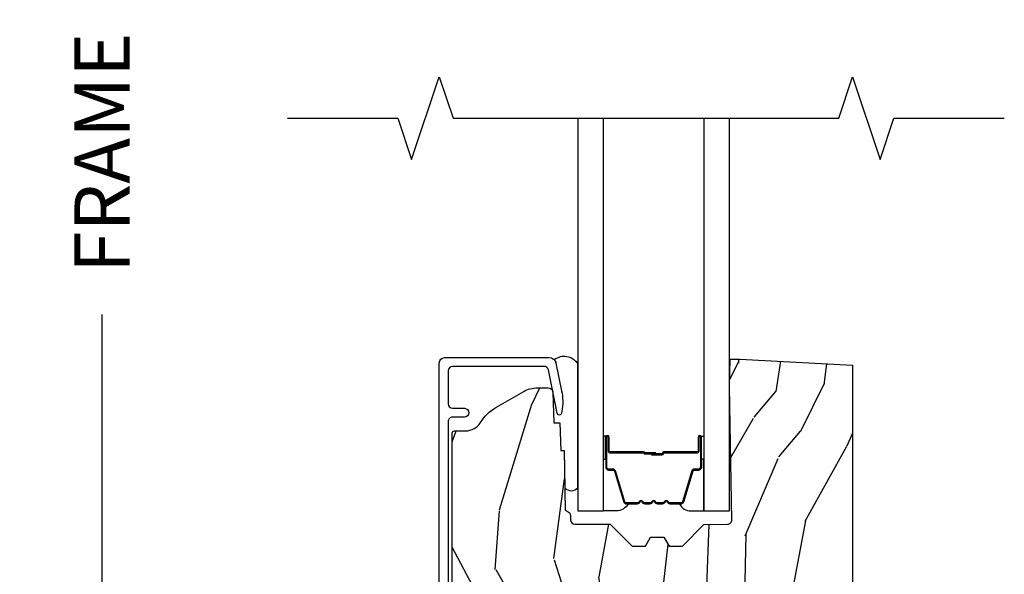
# Model space of a CAD drawing. Units: inches. Extents: x 1 to 131, y 3 to 60.
# Drawn here: x 63 to 67, y 31 to 34 of the extents above; entities that cross this region are included whole.
import ezdxf

# ---------------------------------------------------------------- set-up
doc = ezdxf.new("R2010")
doc.units = ezdxf.units.IN
doc.header["$MEASUREMENT"] = 0
doc.layers.get('Defpoints').update_dxf_attribs({"color": 253})
for name, color, linetype in [('ZP-ANNO-DIMS-DWNLD', 2, 'Continuous'), ('ZP-ANNO-MARK', 9, 'Continuous'), ('ZP-SECT-ALUM', 63, 'Continuous'), ('ZP-SECT-GLAS', 153, 'Continuous'), ('ZP-SECT-SEAL', 8, 'Continuous'), ('ZP-SECT-WDHA', 11, 'Continuous'), ('ZP-SECT-WOOD', 104, 'Continuous')]:
    doc.layers.add(name, color=color, linetype=linetype)
doc.styles.get("Standard").update_dxf_attribs({"font": 'arial.ttf'})
doc.dimstyles.new('Frame Make Height and Width', dxfattribs={"dimtxt": 0.25, "dimasz": 0.125, "dimexe": 0.09375, "dimexo": 0.25, "dimgap": 0.0875, "dimtad": 0, "dimdec": 4, "dimzin": 10, "dimdsep": 46, "dimlunit": 5, "dimtxsty": 'Standard', "dimblk1": 'ARCHTICK', "dimblk2": 'ARCHTICK', "dimsah": 1, "dimcen": 0.09, "dimclrd": 256, "dimclre": 256, "dimclrt": 255, "dimadec": 3, "dimazin": 2, "dimtfac": 0.75, "dimtdec": 4, "dimtofl": 0, "dimtmove": 2, "dimatfit": 3, "dimfxl": 1, "dimfrac": 2, "dimtolj": 1, "dimtzin": 0, "dimlwd": -1, "dimlwe": -1, "dimarcsym": 0})

# ---------------------------------------------------------------- blocks, each defined once
blk = doc.blocks.new('101CS Vin21 PR CM C Contmp 2.875 VG (Dual .6875 in 3mm IG) F S TR')
at = {"layer": 'ZP-SECT-WDHA'}
h = blk.add_hatch(dxfattribs=at)
h.set_pattern_fill('WOOD3', color=256, scale=2, angle=73, pattern_type=2)
h.set_pattern_definition([(68.23640000000003, (-0.325143617027436, 0.09940637960573895), (-8.34477137446781, -20.45396798290167), [0.240832, -23.842358]), (84.3099, (-0.2358483127747206, 0.3230720869424033), (0.42636909446815, 8.235181511295936), [0.305942, -9.892097999999999]), (118, (-0.2055150867156783, 0.6275058160146756), (-1.91261010378108, 0.5847435903937088), [0.226274, -2.602152]), (119.8476, (-0.3117443749141273, 0.8272940497244008), (-20.50272857977592, 35.54768828883149), [0.4386339999999995, -43.42478999999994]), (85.9946, (-0.5300503854054739, 1.207744422024589), (-1.437476743240215, -18.38297247813529), [0.2668339999999995, -26.41649399999997]), (73, (-0.5114120275353429, 1.473925960858338), (-1.327866102480597, 2.497352921371545), [0.5, -1.5]), (63.53769999999998, (-0.3652261751739729, 1.952078338839868), (-4.836323452587552, -8.978306718050995), [0.24331, -11.922214]), (67.28939999999999, (-0.8415481852474755, 0.257287100156006), (-7.175302374271586, -16.6287403265194), [0.200998, -19.898754]), (73, (-0.7639477491836715, 0.442700617254161), (-1.327866102480597, 2.497352921371545), [0.3, -1.7]), (101.3008, (-0.6762362377668438, 0.7295920440430734), (-5.043499394239715, 24.54716094300748), [0.295296, -29.23435]), (125.125, (-0.7341022603737599, 1.019163319254645), (7.224071108844608, -10.57415813511433), [0.45607, -22.347438]), (112.2894, (-0.9965078951980786, 1.392182464624483), (-6.054586024953074, 14.3993751268171), [0.2842539999999996, -28.14108799999997]), (79.3402, (-1.10432097623243, 1.655196417786442), (2.76533439438243, 15.88561928555968), [0.362216, -17.748554]), (61.11129999999999, (-1.037319352770766, 2.011160998122037), (-13.92425483963839, -25.02229161617255), [0.38833, -38.444646]), (66.29019999999998, (-1.434457133944548, 0.4385575570841098), (7.17528907757296, 16.62874768410003), [0.342344, -33.89214]), (76.3665, (-1.2967985641003, 0.7520063059226345), (7.443263674111081, 31.18650071420278), [0.340588, -33.718186]), (106.6901, (-1.216518279613837, 1.082997357044519), (0.7431255040166724, -4.409962367830815), [0.360556, -6.850548]), (120.4896, (-1.320067719389613, 1.428363124777974), (-15.19129255384614, 25.55825994297176), [0.325576, -32.232064]), (87.93140000000001, (-1.485259085781749, 1.708919380223293), (0.6943551067665528, 22.79293410148564), [0.310484, -30.737866]), (73, (-1.474051954841968, 2.019200543390028), (-1.327866102480597, 2.497352921371545), [0.24, -1.76]), (60.00539999999998, (-1.403882745708501, 2.248713684821155), (9.087905524651106, 16.04400167334359), [0.266834, -26.416494]), (73, (0.1812704569281038, 0.5929089486970867), (-1.327866102480597, 2.497352921371545), [0, -2]), (296.1524000000001, (-0.02375689253844371, 0.9483857917835508), (-18.00538888531858, 36.87554735843706), [0.438634, -43.42479]), (279.5651, (-1.743033923186886, 1.139400167904029), (1.327869099233074, -2.497352076502219), [0.1788859999999997, -4.293249999999992]), (261.1301, (-1.713309015465484, 0.963001670572126), (-1.595852046107206, -12.0603996767767), [0.282842, -13.859292]), (229.8014, (-1.756920902549325, 0.6835414707135783), (-6.748938448303024, -8.393559450670804), [0.152316, -15.07923]), (99.56509999999996, (-0.02375689253844371, 0.9483857917835508), (-1.327869099233074, 2.497352076502219), [0.2236059999999999, -4.248529999999999]), (79.7098, (-0.06091302719019609, 1.16888391344844), (-3.350093459302556, -17.79822734718652), [0.342344, -33.89214]), (62.87529999999996, (0.0002411621770050942, 1.505722398664773), (15.67848221527704, 30.76012413734089), [0.568858, -56.31699200000001]), (62.69520000000001, (-0.1147565707155707, 0.03508460456671969), (5.421060729349783, 10.89091849633435), [0.223606, -22.137072]), (88.5241, (-0.01218260543804206, 0.2337767826896879), (-0.6943538178398221, -22.79293551970828), [0.37363, -36.989452]), (115.8789, (-0.002559267334163451, 0.6072836653086569), (15.34964888471387, -31.88084594068392), [0.3821, -37.827846]), (107.6952, (-0.1693344265621874, 0.9510656402062097), (-7.540852312839225, 23.21929303946757), [0.316228, -31.306548]), (82.4623, (-0.2654526394076129, 1.252331783606692), (1.01111154669365, 10.14779136076372), [0.364966, -11.80056]), (66.41809999999998, (-0.2175771110652107, 1.61414379803675), (-13.76583238823937, -31.34488541092399), [0.52345, -51.82156]), (64.86989999999992, (-0.5929089486970867, 0.1812704569281038), (-5.421068605812717, -10.89091361125097), [0.282842, -13.859292]), (84.3099, (-0.4727926811361982, 0.4373409204088432), (0.42636909446815, 8.235181511295936), [0.305942, -9.892097999999999]), (115.5104, (-0.4424594550771559, 0.7417746494811155), (12.69389479119331, -26.88614988798454), [0.325576, -32.232064]), (118, (-0.5826772922555676, 1.035609565951248), (-1.91261010378108, 0.5847435903937088), [0.367696, -2.460732]), (90.3539999999999, (-0.7552998855780402, 1.360265445729539), (0.04876202922805728, -27.20289793979688), [0.335262, -33.190848]), (69.63350000000003, (-0.7573714156630729, 1.695520138109984), (-11.26852463519538, -30.01700107381327), [0.340588, -33.718186]), (55.89729999999997, (-0.6388389409380864, 2.014816321042957), (11.58525502309056, 17.37187083675603), [0.27203, -26.930912]), (64.2538, (-1.071061326678603, 0.3274563092894596), (6.005821017315288, 12.80351945054413), [0.263058, -26.042834]), (87.93140000000001, (-0.9567924932121628, 0.5644006776509514), (0.6943551067665528, 22.79293410148564), [0.310484, -30.737866]), (105.0054, (-0.9455853622723964, 0.8746818408176722), (2.814114219735262, -11.31727641611973), [0.37736, -18.490604]), (122.8991, (-1.043287367953724, 1.239173703670389), (18.43175097613515, -28.64036637139408), [0.49679, -49.18218]), (88.94539999999999, (-1.313124229708393, 1.656292473373213), (-0.4263644116476313, -8.235181634652655), [0.291204, -14.269016]), (66.99100000000001, (-1.307764532863075, 1.947447541420672), (7.760042155334039, 18.54135163249375), [0.3821, -37.827846]), (49.80139999999996, (-1.158411094829916, 2.29914848049772), (6.748938448303026, 8.393559450670802), [0.152316, -15.07923]), (63.53769999999998, (-1.644844180256428, 0.5028793321231149), (-4.836323452587552, -8.978306718050995), [0.24331, -11.922214]), (83.00800000000001, (-1.536422780884436, 0.7206976053653307), (2.606951578708771, 22.20819262847393), [0.345254, -34.1801]), (110.4054, (-1.494394686636497, 1.063383524676127), (-11.52445423798903, 30.71134915766887), [0.428018, -42.37385]), (102.0546, (0.2689819683449173, 0.8798003754859849), (-3.557234008732982, 15.72724097270063), [0.205912, -20.385348]), (83.7843, (0.2259783995987021, 1.081172402031612), (-3.618064673815971, -32.35598179133584), [0.4275519999999995, -42.32756599999993]), (65.87499999999999, (0.2722701351052166, 1.506210135913904), (-6.00581031409047, -12.80352490518391), [0.4837359999999999, -15.64078])])
edge = h.paths.add_edge_path()
edge.add_arc((0.5956999999999653, 2.573034904027537), 0.009999999999990905, 90, 180, ccw=False)
edge.add_line((0.5956999999999653, 2.583034904027528), (0.6457000000003177, 2.583034904027528))
edge.add_arc((0.6457000000003603, 2.663034904027484), 0.07999999999996321, 269.9999999999658, 328.278613698412)
edge.add_arc((0.883872175328662, 2.515813930999471), 0.1999999999999062, 120.00000000006781, 148.2786136984276, ccw=False)
edge.add_line((0.7838721753284972, 2.689019011756159), (0.9093609280670876, 2.761469976930243))
edge.add_arc((0.9718609280672155, 2.653216801457276), 0.1249999999999858, 90.00000000000438, 120.0000000000691, ccw=False)
edge.add_line((0.9718609280672013, 2.778216801457262), (1.02083404453299, 2.778216801457262))
edge.add_arc((1.02083404453299, 2.758216801457252), 0.02000000000000268, 2.260828398269382, 89.99999999998732, ccw=False)
edge.add_line((1.040818476505706, 2.759005774668339), (1.04630842636908, 2.619947150071454))
edge.add_line((1.04630842636908, 2.619947150071454), (1.072670756399248, 2.619947150071454))
edge.add_line((1.072670756399248, 2.619947150071454), (1.077069697588513, 2.493977956000123))
edge.add_line((1.077069697588513, 2.493977956000123), (1.093069697588476, 2.493977956000123))
edge.add_line((1.093069697588476, 2.493977956000123), (1.097782338203274, 2.223990956000137))
edge.add_line((1.097782338203274, 2.223990956000137), (1.110703828631586, 2.21653073002301))
edge.add_arc((1.100703828631566, 2.19921022194734), 0.01999999999999834, 0.9999999999673719, 59.999999999950205, ccw=False)
edge.add_line((1.120700782534698, 2.199559270076065), (1.121039940699006, 2.180128911858588))
edge.add_arc((1.141036894602109, 2.180477959987371), 0.01999999999998348, 181.0000000001119, 269.9999999999784)
edge.add_line((1.141036894602109, 2.160477959987389), (1.300327836090275, 2.160477959987418))
edge.add_line((1.300327836090275, 2.160477959987418), (1.400327840077921, 2.060477955999744))
edge.add_line((1.400327840077921, 2.060477955999744), (1.460327840077923, 2.060477955999744))
edge.add_line((1.460327840077923, 2.060477955999744), (1.483999201114671, 2.101477955999741))
edge.add_line((1.483999201114671, 2.101477955999741), (1.543999201114673, 2.101477955999741))
edge.add_line((1.543999201114673, 2.101477955999741), (1.567670562151477, 2.060477955999744))
edge.add_line((1.567670562151477, 2.060477955999744), (1.627670562151479, 2.060477955999744))
edge.add_line((1.627670562151479, 2.060477955999744), (1.725456493037882, 2.158263887119119))
edge.add_line((1.725456493037882, 2.158263887119119), (1.832302569131969, 2.160128892314674))
edge.add_arc((1.831953521003229, 2.180125846217805), 0.02000000000001112, 270.999999999982, 361.0032080305298)
edge.add_line((1.851950455331576, 2.180476013989363), (1.841400000000363, 2.78297795600011))
edge.add_line((1.841400000000363, 2.78297795600011), (1.843600000000379, 2.907977956000138))
edge.add_line((1.843600000000379, 2.907977956000138), (1.888600000000451, 2.907977956000138))
edge.add_line((1.888600000000451, 2.907977956000138), (2.397699999999986, 2.881297155567154))
edge.add_line((2.397699999999986, 2.881297155567154), (2.397699999999986, 1.297977956000132))
edge.add_line((2.397699999999986, 1.297977956000125), (1.762968785868907, 1.297977956000125))
edge.add_line((1.762968785868907, 1.297977956000125), (1.760700000000497, 1.362947482773109))
edge.add_line((1.760700000000497, 1.362947482773109), (1.244700000000478, 1.362947482773109))
edge.add_line((1.244700000000478, 1.362947482773109), (1.242431214132068, 1.297977956000125))
edge.add_line((1.242431214132068, 1.297977956000125), (1.054811134529302, 1.297977956000125))
edge.add_line((1.054811134529302, 1.297977956000125), (1.028938647130587, 1.322962726676195))
edge.add_line((1.028938647130587, 1.322962726676195), (1.023700000000019, 1.472977956000065))
edge.add_line((1.023700000000019, 1.472977956000079), (0.9417000422556612, 1.472977956000079))
edge.add_line((0.9417000422556612, 1.472977956000079), (0.9394674110146184, 1.409043761641527))
edge.add_line((0.9394674110146184, 1.409043761641527), (0.9187000422556935, 1.368285505544108))
edge.add_line((0.9187000422556935, 1.368285505544094), (0.9373913852896862, 1.349594162554737))
edge.add_line((0.9373913852896862, 1.349594162554752), (0.9342619184297973, 1.259977956000142))
edge.add_line((0.9342619184297973, 1.259977956000142), (0.7553733377473009, 1.259977956000142))
edge.add_line((0.7553733377473009, 1.259977956000142), (0.7511357374660292, 1.13862896103312))
edge.add_arc((0.7411418291958398, 1.138977956000133), 0.009999999999999436, 270.00000000000637, 358.0000000000228, ccw=False)
edge.add_line((0.7411418291958398, 1.128977956000142), (0.6845325214724198, 1.128977956000156))
edge.add_arc((0.684532521472434, 1.222727956000099), 0.09374999999995137, 222.8030407186814, 269.9999999999942, ccw=False)
edge.add_arc((0.6794499999999601, 1.22781047747273), 0.09374999999999052, 180, 227.196959280006, ccw=False)
edge.add_line((0.5856999999999744, 1.22781047747273), (0.5856999999999744, 2.57303490402753))
at = {"layer": 'ZP-SECT-ALUM'}
blk.add_lwpolyline([(0.5269499999999852, 1.036373512886058), (0.5269499999999852, 2.890300286470492, -0.4142135623730951), (0.5519499999999624, 2.915300286470469), (1.025147143923093, 2.915300286470469, -0.356586465438251), (1.05552504549739, 2.890479533669222), (1.080993105670288, 2.765275572679045, -0.09407799741907619), (1.08221196671137, 2.672030889562748), (1.080646491515878, 2.663152638547515, -0.8280232348313374), (1.060999090896971, 2.662895814776206), (1.021050674933335, 2.859286897566435, 0.3565864654381435), (1.001452028756361, 2.875300286470477), (0.5869499999999874, 2.875300286470477, 0.4142135623730919), (0.5669500000000056, 2.855300286470467), (0.5669500000000056, 2.705300286470688, 0.414213562373056), (0.5869499999999874, 2.685300286470678), (0.6409499999848975, 2.685300286470678, -1), (0.6409499999848407, 2.645300286440474), (0.5869500000000443, 2.645300286440616, 0.4142135623737909), (0.5669500000000056, 2.625300286440606), (0.5669500000000056, 1.076373512885823, 0.4142135623731015)], format="xyb", dxfattribs=at)
blk.add_lwpolyline([(1.703200000021269, 2.492510200570266), (1.703200000021269, 2.555010200570266, -1), (1.709200000021241, 2.555010200570266), (1.709200000021241, 2.41701020057026, -0.4142135623730951), (1.702200000021293, 2.410010200570255), (1.682156521809674, 2.410010200570255, 0.3297505471403194), (1.671159017116082, 2.401872475174585), (1.628384580950154, 2.261963598637209, -0.3297505471403169), (1.621690447658438, 2.257010200570264), (1.571534523800409, 2.257010200570264, -0.1989123673796605), (1.566584776332121, 2.259060453101952), (1.561417514442525, 2.264227714991549, 0.4142135623730968), (1.547982485599988, 2.264227714991549), (1.542815223710448, 2.259060453101952, -0.1989123673796558), (1.537865476242104, 2.257010200570264), (1.51453452380045, 2.257010200570264, -0.198912367379657), (1.509584776332105, 2.259060453101952), (1.504417514442565, 2.264227714991549, 0.4142135623730913), (1.490982485600028, 2.264227714991549), (1.485815223710432, 2.259060453101952, -0.1989123673796548), (1.480865476242087, 2.257010200570264), (1.457534523800433, 2.257010200570264, -0.1989123673796564), (1.452584776332145, 2.259060453101952), (1.447417514442549, 2.264227714991549, 0.4142135623730914), (1.433982485600012, 2.264227714991549), (1.428815223710416, 2.259060453101952, -0.198912367379654), (1.423865476242128, 2.257010200570264), (1.373709552384156, 2.257010200570264, -0.3297505471403128), (1.367015419092382, 2.261963598637223), (1.324240982926511, 2.401872475174585, 0.3297505471403153), (1.31324347823292, 2.410010200570284), (1.293200000021301, 2.410010200570269, -0.4142135623733994), (1.286200000021239, 2.41701020057026), (1.286200000021239, 2.555010200570266, -1), (1.292200000021268, 2.555010200570266), (1.292200000021268, 2.492510200570266, 0.4142135623730945), (1.30170000002127, 2.483010200570263), (1.452496719285278, 2.483010200570263, -0.3419987131196729), (1.45346496512181, 2.482260200570266, 0.3419987131196799), (1.458306194304583, 2.478510200570256), (1.507700000021288, 2.478510200570256), (1.507700000021288, 2.482951671175314), (1.458700000021253, 2.482951671175314, -0.3279189694272522), (1.457745649138786, 2.483652983389916, 0.3279189694272557), (1.452496719285278, 2.48751020057027), (1.30170000002127, 2.48751020057027, -0.4142135623730951), (1.296700000021275, 2.492510200570266), (1.296700000021275, 2.555010200570266, 1), (1.281700000021289, 2.555010200570266), (1.281700000021289, 2.41701020057026, 0.4142135623730951), (1.293200000021301, 2.405510200570276), (1.31324347823292, 2.405510200570276, -0.3297505471403178), (1.319937611524637, 2.400556802503317), (1.362712047690565, 2.260647925965955, 0.3297505471403159), (1.373709552384156, 2.252510200570256), (1.423865476242128, 2.252510200570256, 0.1989123673796553), (1.43199720422578, 2.255878472586616), (1.43716446611532, 2.261045734476198, -0.4142135623730928), (1.444235533927184, 2.261045734476198), (1.449402795816781, 2.255878472586616, 0.1989123673796594), (1.457534523800433, 2.252510200570256), (1.480865476242087, 2.252510200570256, 0.1989123673796536), (1.48899720422574, 2.255878472586616), (1.494164466115336, 2.261045734476198, -0.4142135623730974), (1.501235533927201, 2.261045734476198), (1.506402795816797, 2.255878472586616, 0.1989123673796608), (1.51453452380045, 2.252510200570256), (1.537865476242104, 2.252510200570256, 0.1989123673796527), (1.545997204225756, 2.255878472586616), (1.551164466115353, 2.261045734476198, -0.4142135623730963), (1.558235533927217, 2.261045734476198), (1.563402795816756, 2.255878472586616, 0.1989123673796597), (1.571534523800409, 2.252510200570256), (1.621690447658438, 2.252510200570256, 0.3297505471403154), (1.632687952352029, 2.260647925965955), (1.6754623885179, 2.400556802503317, -0.3297505471403161), (1.682156521809674, 2.405510200570276), (1.702200000021293, 2.405510200570276, 0.4142135623730919), (1.713700000021248, 2.41701020057026), (1.713700000021248, 2.555010200570266, 1), (1.698700000021262, 2.555010200570266), (1.698700000021262, 2.492510200570266, -0.4142135623730949), (1.693700000021266, 2.48751020057027), (1.542700000021256, 2.48751020057027, 0.4142135623730949), (1.53770000002126, 2.482510200570275), (1.53770000002126, 2.480710200570272, -0.4142135623730931), (1.535500000021301, 2.478510200570256), (1.487700000021249, 2.478510200570256), (1.487700000021249, 2.474010200570277), (1.535500000021301, 2.474010200570277, 0.4142135623730951), (1.542200000021268, 2.480710200570272), (1.542200000021268, 2.482510200570275, -0.414213562373095), (1.542700000021256, 2.483010200570263), (1.693700000021266, 2.483010200570263, 0.4142135623730944)], format="xyb", close=True, dxfattribs=at)
at = {"layer": 'ZP-SECT-GLAS', "flags": 128}
for points in [[(1.15394999999998, 3.999976862913769), (1.15394999999998, 2.219977956000136), (1.270949999999999, 2.219977956000136), (1.270949999999999, 3.999979154005203)], [(1.724449999999962, 3.999988034432278), (1.724449999999962, 2.219977956000136), (1.84144999999998, 2.219977956000136), (1.84144999999998, 3.999990325523711)]]:
    blk.add_lwpolyline(points, dxfattribs=at)
at = {"layer": 'ZP-SECT-SEAL'}
for points in [[(1.15394999999998, 2.887975433431222, 0.4255631546376096), (1.047886988748473, 2.905369208068834, -0.1375071261781242), (1.05552504549739, 2.890479533669222), (1.080993105670288, 2.765275572679045, -0.09407799741907572), (1.08221196671137, 2.672030889562748), (1.080646491515878, 2.663152638547515, -0.8280232348313036), (1.060999090896971, 2.662895814776206), (1.051493974928547, 2.709624076011508, 0.7248252657789419), (1.042767933787459, 2.709626662826111), (1.04630842636908, 2.619947150071454), (1.072670756399248, 2.619947150071454), (1.077069697588513, 2.493977956000123), (1.093069697588476, 2.493977956000123), (1.096026834494552, 2.324563696114694, 0.4459699922064814), (1.15394999999998, 2.325343295546247)], [(1.270949999999999, 2.454679264643318), (1.281700000021289, 2.454679264643318), (1.281700000021289, 2.555010200570266, -0.1201675316467601), (1.282541923457103, 2.558462738255187), (1.27094999606598, 2.558424762068697)], [(1.724449999999962, 2.454679264643318), (1.713700000021305, 2.454679264643318), (1.713700000021305, 2.555010200570266, 0.1201675316467601), (1.712858076585434, 2.558462738255187), (1.724450003933981, 2.558424762068697)], [(1.365327385198981, 2.260639919513991, 0.3294291347582244), (1.376358740065967, 2.252467207818796), (1.382528936020663, 2.252467207818796, -0.2681415215233453), (1.328261933816833, 2.219977956000136), (1.270949999999999, 2.219977956000136), (1.270949999999999, 2.454636271891843), (1.281699999999972, 2.454636271891843), (1.281700000000086, 2.417874716520799, 0.4066618411790262), (1.293751591270706, 2.406125428369535), (1.315646653741766, 2.406125428421007, -0.3297505471403866), (1.322368728355542, 2.401151354817529)], [(1.632687952352029, 2.260647925965955, -0.3297505471404568), (1.621690447658438, 2.252510200570256), (1.615472970527577, 2.252510200570256, 0.3006645954625839), (1.667144781752796, 2.22002094875161), (1.724449999999962, 2.22002094875161), (1.724449999999962, 2.454679264643318), (1.713700000021305, 2.454679264643318), (1.713700000021305, 2.41701020057026, -0.4142135623730894), (1.702200000021293, 2.405510200570276), (1.682156521809674, 2.405510200570276, 0.3297505471403212), (1.675462388517957, 2.400556802503317)]]:
    blk.add_lwpolyline(points, format="xyb", close=True, dxfattribs=at)
at = {"layer": 'ZP-SECT-WOOD', "linetype": 'Continuous'}
blk.add_lwpolyline([(0.5856999999999744, 1.22781047747273), (0.5856999999999744, 2.573034904027537, -0.4142135623730951), (0.5956999999999653, 2.583034904027528), (0.6457000000003177, 2.583034904027528, 0.2599149829864424), (0.7137491929512976, 2.620971768876615, -0.1240187550042032), (0.7838721753284972, 2.689019011756159), (0.9093609280670876, 2.761469976930243, -0.1316524975876828), (0.9718609280672013, 2.778216801457262), (1.02083404453299, 2.778216801457262, -0.4027029783766054), (1.040818476505706, 2.759005774668339), (1.04630842636908, 2.619947150071454), (1.072670756399248, 2.619947150071454), (1.077069697588513, 2.493977956000123), (1.093069697588476, 2.493977956000123), (1.097782338203274, 2.223990956000137), (1.110703828631586, 2.21653073002301, -0.2632780284371863), (1.120700782534698, 2.199559270076065), (1.121039940699006, 2.180128911858588, 0.4091108014270331), (1.141036894602109, 2.160477959987389), (1.300327836090275, 2.160477959987418), (1.400327840077921, 2.060477955999744), (1.460327840077923, 2.060477955999744), (1.483999201114671, 2.101477955999741), (1.543999201114673, 2.101477955999741), (1.567670562151477, 2.060477955999744), (1.627670562151479, 2.060477955999744), (1.725456493037882, 2.158263887119119), (1.832302569131969, 2.160128892314674, 0.414229961763228), (1.851950455331576, 2.180476013989363), (1.841400000000363, 2.78297795600011), (1.843600000000379, 2.907977956000138), (1.888600000000451, 2.907977956000138), (2.397699999999986, 2.881297155567154), (2.397699999999986, 1.297977956000125)], format="xyb", dxfattribs=at)
blk = doc.blocks.new('_ArchTick')
at = {"color": 0, "linetype": 'ByBlock', "const_width": 0.15}
blk.add_lwpolyline([(-0.5, -0.5), (0.5, 0.5)], dxfattribs=at)
blk = doc.blocks.new('*D133')
at = {"layer": 'Defpoints', "color": 0, "transparency": 16777216}
for p in [(64.37500000000003, 38.37500000000001), (63.37500000001111, 29.37500000000001), (64.37500000000003, 29.37500000000001)]:
    blk.add_point(p, dxfattribs=at)
at = {"layer": 'ZP-ANNO-DIMS-DWNLD', "transparency": 16777216}
for p, q in [((64.12500000000003, 38.37500000000001), (63.28125000001111, 38.37500000000001)), ((63.37500000001111, 38.37500000000001), (63.37500000001111, 35.26408594815827)), ((63.37500000001111, 29.37500000000001), (63.37500000001111, 32.48591405184176)), ((64.12500000000003, 29.37500000000001), (63.28125000001111, 29.37500000000001))]:
    blk.add_line(p, q, dxfattribs=at)
at = {"layer": 'ZP-ANNO-DIMS-DWNLD', "transparency": 16777216, "xscale": 0.125, "yscale": 0.125, "zscale": 0.125}
for p, rotation in [((63.37500000001111, 38.37500000000001), 90), ((63.37500000001111, 29.37500000000001), 270)]:
    blk.add_blockref('_ArchTick', p, dxfattribs=dict(at, rotation=rotation))
at = {"layer": 'ZP-ANNO-DIMS-DWNLD', "color": 255, "transparency": 16777216, "insert": (63.37500000001111, 33.87499999999999), "char_height": 0.25, "attachment_point": 5, "rotation": 90}
blk.add_mtext('\\A1;FRAME HEIGHT', dxfattribs=at)

msp = doc.modelspace()

# ---------------------------------------------------------------- linework, layer by layer
at = {"layer": 'ZP-ANNO-MARK'}
msp.add_lwpolyline([(64.21444999999994, 33.37496580888711), (64.71444999999994, 33.375), (64.77694999999994, 33.1875), (64.90194999999994, 33.5625), (64.96444999999994, 33.37496580888711), (66.71050000000014, 33.375), (66.77300000000014, 33.5625), (66.89800000000014, 33.1875), (66.96050000000014, 33.375), (67.46050000000014, 33.375)], dxfattribs=at)

# ---------------------------------------------------------------- block references
msp.add_blockref('101CS Vin21 PR CM C Contmp 2.875 VG (Dual .6875 in 3mm IG) F S TR', (64.375, 29.375))

# ---------------------------------------------------------------- dimensions: what is measured, and where the dimension line sits
at = {"layer": 'ZP-ANNO-DIMS-DWNLD'}
dim = msp.add_linear_dim(base=(63.37500000001111, 29.37500000000001), p1=(64.375, 38.375), p2=(64.375, 29.375), angle=90, text='FRAME HEIGHT', dimstyle='Frame Make Height and Width', override={"dimpost": '"\\X'}, dxfattribs=at)
dim.commit()
dim.dimension.update_dxf_attribs({"geometry": '*D133', "text_midpoint": (63.37500000001111, 33.87499999999999)})

doc.saveas('drawing.dxf')
